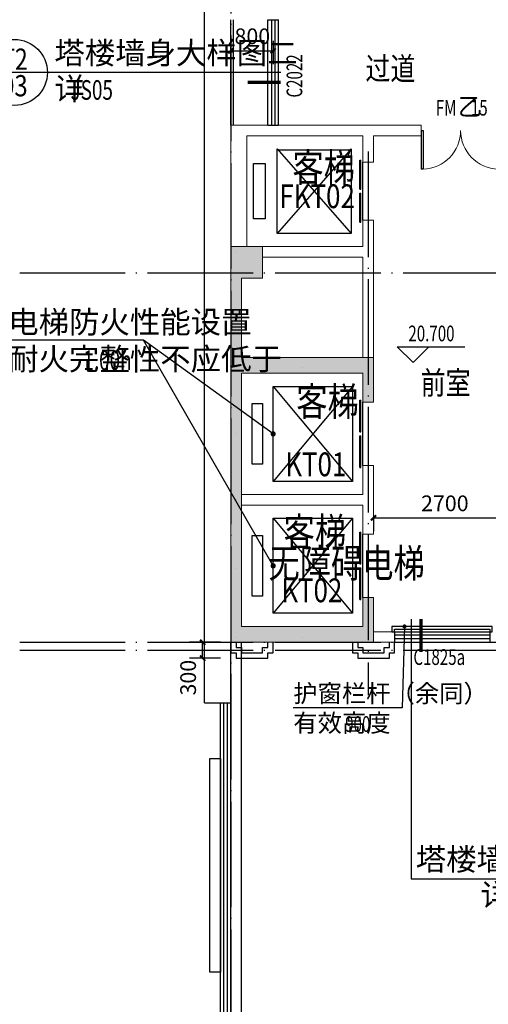
# Model space of a CAD drawing. Extents: x 2914953 to 6890404, y 108707 to 770336.
# Drawn here: x 3473966 to 3482839, y 357545 to 376205 of the extents above; entities that cross this region are included whole.
import ezdxf
from ezdxf.enums import TextEntityAlignment as Align

# ---------------------------------------------------------------- set-up
doc = ezdxf.new("R2010")
doc.units = 0
doc.header["$LTSCALE"] = 1000
doc.header["$MEASUREMENT"] = 0
doc.linetypes.add('DOTE', pattern=[2.42, 2, -0.2, 0.02, -0.2])
doc.layers.get('0').update_dxf_attribs({"color": 255, "linetype": 'CONTINUOUS'})
doc.layers.get('Defpoints').update_dxf_attribs({"linetype": 'CONTINUOUS'})
doc.layers.add('COLUMN', color=4, linetype='CONTINUOUS', lineweight=15)
doc.layers.add('WALL', color=4, linetype='CONTINUOUS', lineweight=15)
for name, color, linetype in [('CURTWALL', 253, 'CONTINUOUS'), ('DIM_ELEV', 3, 'CONTINUOUS'), ('DIM_IDEN', 3, 'CONTINUOUS'), ('DIM_LEAD', 3, 'CONTINUOUS'), ('DOOR_FIRE', 2, 'CONTINUOUS'), ('DOOR_FIRE_TEXT', 7, 'CONTINUOUS'), ('DOTE', 19, 'DOTE'), ('E_WALL_4', 8, 'CONTINUOUS'), ('EVTR', 2, 'CONTINUOUS'), ('PUB_DIM', 3, 'CONTINUOUS'), ('PUB_HATCH', 8, 'CONTINUOUS'), ('PUB_TEXT', 7, 'CONTINUOUS'), ('WINDOW', 9, 'CONTINUOUS'), ('WINDOW_TEXT', 7, 'CONTINUOUS'), ('文字', 7, 'CONTINUOUS'), ('装饰构件', 133, 'CONTINUOUS')]:
    doc.layers.add(name, color=color, linetype=linetype)
doc.styles.add('_TCH_DIM', font='simplex.shx', dxfattribs={"bigfont": 'gbcbig.shx'})
doc.styles.add('_TCH_DIM_T3', font='simplex.shx', dxfattribs={"width": 0.705882, "bigfont": 'gbcbig.shx'})
doc.styles.add('_TCH_LABEL', font='COMPLEX', dxfattribs={"bigfont": 'GBCBIG'})
doc.styles.add('_TCH_WINDOW', font='SIMPLEX', dxfattribs={"height": 3.5, "bigfont": 'GBCBIG'})
doc.styles.get("Standard").update_dxf_attribs({"font": 'TXT', "width": 0.8, "bigfont": 'GBCBIG'})
doc.dimstyles.new('_TCH_ARCH&&100', dxfattribs={"dimtxt": 297.5, "dimasz": 100, "dimexe": 250, "dimexo": 300, "dimgap": 126.25, "dimtad": 1, "dimdec": 0, "dimzin": 0, "dimdsep": 46, "dimtxsty": '_TCH_DIM_T3', "dimblk": 'ARCHTICK', "dimcen": 0.09, "dimclrt": 7, "dimazin": 2, "dimtfac": 1, "dimtdec": 0, "dimtix": 1, "dimtmove": 2, "dimatfit": 3, "dimfxl": 0, "dimtolj": 1, "dimtzin": 0, "dimarcsym": 0})

# ---------------------------------------------------------------- blocks, each defined once
blk = doc.blocks.new('装饰构件')
at = {"layer": '装饰构件'}
for points in [[(0, 0), (0, 200), (100, 200), (100, 300), (700, 300), (700, 200), (800, 200), (800, 0)], [(100, 0), (100, 100), (200, 100), (200, 200), (600, 200), (600, 100), (700, 100), (700, 0)]]:
    blk.add_lwpolyline(points, dxfattribs=at)
blk = doc.blocks.new('GRC')
at = {"layer": '装饰构件', "xscale": -1, "rotation": 180}
for p in [(0, -21600), (2300, -21600)]:
    blk.add_blockref('装饰构件', p, dxfattribs=at)
blk = doc.blocks.new('6542150210')
at = {"layer": 'DOTE'}
for p, q in [((0, 2600), (0, -46501)), ((2600, -11700), (2600, -22000)), ((-4000, -14000), (85100, -14000)), ((-4000, -21000), (85100, -21000)), ((-4000, -21150), (44350, -21150))]:
    blk.add_line(p, q, dxfattribs=at)
blk = doc.blocks.new('A$Cc5be016d')
at = {"layer": '文字', "width": 0.8}
for s, height, p in [('客梯', 542.6, (965, 8428)), ('FKT02', 450, (719, 7929)), ('客梯', 542.6, (1038, 3992)), ('KT01', 450, (828, 2848)), ('客梯', 542.6, (798, 1520)), ('无障碍电梯', 542.6, (509, 928)), ('KT02', 450, (753, 460))]:
    blk.add_text(s, height=height, dxfattribs=at).set_placement(p)
blk = doc.blocks.new('_ARCHTICK')
at = {"color": 0, "linetype": 'ByBlock', "const_width": 0.4}
blk.add_lwpolyline([(-0.5, -0.5), (0.5, 0.5)], dxfattribs=at)
blk = doc.blocks.new('*D2230')
at = {"layer": 'Defpoints', "color": 0, "transparency": 16777216}
for p in [(3477430, 364405), (3478066, 364405), (3478066, 364105)]:
    blk.add_point(p, dxfattribs=at)
at = {"layer": 'PUB_DIM', "color": 0, "lineweight": -2, "transparency": 16777216}
for p, q in [((3477766, 364405), (3477180, 364405)), ((3477430, 364105), (3477430, 364405)), ((3477766, 364105), (3477180, 364105))]:
    blk.add_line(p, q, dxfattribs=at)
at = {"layer": 'PUB_DIM', "color": 0, "lineweight": -2, "transparency": 16777216, "xscale": 100, "yscale": 100, "zscale": 100}
for p, rotation in [((3477430, 364405), 90), ((3477430, 364105), 270)]:
    blk.add_blockref('_ARCHTICK', p, dxfattribs=dict(at, rotation=rotation))
at = {"layer": 'PUB_DIM', "color": 7, "transparency": 16777216, "insert": (3477155, 363735), "char_height": 297.5, "attachment_point": 5, "rotation": 90, "style": '_TCH_DIM_T3'}
blk.add_mtext('\\A1;300', dxfattribs=at)
blk = doc.blocks.new('*D2241')
at = {"layer": 'Defpoints', "color": 0, "transparency": 16777216}
for p in [(3480666, 367105), (3483366, 367105), (3483366, 366764)]:
    blk.add_point(p, dxfattribs=at)
at = {"layer": 'PUB_DIM', "color": 0, "lineweight": -2, "transparency": 16777216}
for p, q in [((3480666, 366805), (3480666, 366514)), ((3480666, 366764), (3483366, 366764)), ((3483366, 366805), (3483366, 366514))]:
    blk.add_line(p, q, dxfattribs=at)
at = {"layer": 'PUB_DIM', "color": 0, "lineweight": -2, "transparency": 16777216, "xscale": 100, "yscale": 100, "zscale": 100, "rotation": 180}
blk.add_blockref('_ARCHTICK', (3480666, 366764), dxfattribs=at)
at = {"layer": 'PUB_DIM', "color": 0, "lineweight": -2, "transparency": 16777216, "xscale": 100, "yscale": 100, "zscale": 100}
blk.add_blockref('_ARCHTICK', (3483366, 366764), dxfattribs=at)
at = {"layer": 'PUB_DIM', "color": 7, "transparency": 16777216, "insert": (3482016, 367039), "char_height": 297.5, "attachment_point": 5, "style": '_TCH_DIM_T3'}
blk.add_mtext('\\A1;2700', dxfattribs=at)
blk = doc.blocks.new('*D2262')
at = {"layer": 'Defpoints', "color": 0, "transparency": 16777216}
for p in [(3477966, 376105), (3478766, 376105), (3478766, 375615)]:
    blk.add_point(p, dxfattribs=at)
at = {"layer": 'PUB_DIM', "color": 0, "lineweight": -2, "transparency": 16777216}
for p, q in [((3477966, 375805), (3477966, 375365)), ((3478766, 375805), (3478766, 375365)), ((3477966, 375615), (3478766, 375615))]:
    blk.add_line(p, q, dxfattribs=at)
at = {"layer": 'PUB_DIM', "color": 0, "lineweight": -2, "transparency": 16777216, "xscale": 100, "yscale": 100, "zscale": 100, "rotation": 180}
blk.add_blockref('_ARCHTICK', (3477966, 375615), dxfattribs=at)
at = {"layer": 'PUB_DIM', "color": 0, "lineweight": -2, "transparency": 16777216, "xscale": 100, "yscale": 100, "zscale": 100}
blk.add_blockref('_ARCHTICK', (3478766, 375615), dxfattribs=at)
at = {"layer": 'PUB_DIM', "color": 7, "transparency": 16777216, "insert": (3478371, 375890), "char_height": 297.5, "attachment_point": 5, "style": '_TCH_DIM_T3'}
blk.add_mtext('\\A1;800', dxfattribs=at)
blk = doc.blocks.new('$DORLIB2D$00000127')
at = {"color": 0}
for points in [[(-0.533, 0.795), (-0.533, 0.69)], [(-0.033, 0.795), (-0.533, 0.795)], [(-0.033, 0.795), (-0.033, 0.69)], [(0.533, 0.795), (0.033, 0.795)], [(0.033, 0.795), (0.033, 0.69)], [(0.533, 0.795), (0.533, 0.69)], [(-0.033, 0.69), (-0.533, 0.69)], [(0.533, 0.69), (0.033, 0.69)], [(0.5, 0.5), (-0.5, 0.5)]]:
    blk.add_lwpolyline(points, dxfattribs=at)
blk = doc.blocks.new('$TCHSYS$WIN2D')
for p, q in [((-0.5, 0.5), (0.5, 0.5)), ((-0.5, 0.5), (-0.5, -0.5)), ((0.5, 0.5), (0.5, -0.5)), ((0.5, 0.1667), (-0.5, 0.1667)), ((0.5, -0.1667), (-0.5, -0.1667)), ((-0.5, -0.5), (0.5, -0.5))]:
    blk.add_line(p, q)
blk = doc.blocks.new('$DorLib2D$00000002')
for p, q in [((-0.5, 0), (-0.5, 0.4875)), ((-0.475, 0.4875), (-0.5, 0.4875)), ((-0.475, 0), (-0.475, 0.4875)), ((0.475, 0), (0.475, 0.4875)), ((0.475, 0.4875), (0.5, 0.4875)), ((0.5, 0), (0.5, 0.4875)), ((-0.5, 0), (-0.475, 0)), ((0.5, 0), (0.475, 0))]:
    blk.add_line(p, q)
at = {"lineweight": 13}
for centre, start, end in [((-0.4875, 0), 0, 88.53072), ((0.4875, 0), 91.46928, 180)]:
    blk.add_arc(centre, 0.4875, start, end, dxfattribs=at)

msp = doc.modelspace()

# ---------------------------------------------------------------- hatches: boundary and pattern name
at = {"layer": 'PUB_HATCH'}
msp.add_hatch(color=256, dxfattribs=at).paths.add_polyline_path([(3480465.6, 365255), (3480465.6, 364705), (3478165.6, 364705), (3478165.6, 369505), (3480465.6, 369505), (3480465.6, 368955), (3480665.6, 368955), (3480665.6, 369805), (3478165.6, 369805), (3478165.6, 371305), (3478565.6, 371305), (3478565.6, 371905), (3477965.6, 371905), (3477965.6, 364405), (3480665.6, 364405), (3480665.6, 365255)])

# ---------------------------------------------------------------- linework, layer by layer
for points in [[(3477465.6, 363255), (3477465.6, 386505), (3561065.6, 386505), (3561065.6, 364905)], [(3477465.6, 363255), (3477965.6, 363255)]]:
    msp.add_lwpolyline(points)
at = {"color": 2}
for points in [[(3477965.6, 357104.7), (3477965.6, 364405)], [(3478165.6, 357104.7), (3478165.6, 364405)]]:
    msp.add_lwpolyline(points, dxfattribs=at)
at = {"layer": 'COLUMN'}
for p, q in [((3478565.6, 371905), (3477965.6, 371905)), ((3477965.6, 371905), (3477965.6, 364405)), ((3478565.6, 371305), (3478565.6, 371905)), ((3478165.6, 369805), (3478165.6, 371305)), ((3478165.6, 371305), (3478565.6, 371305)), ((3480665.6, 369805), (3478165.6, 369805)), ((3480665.6, 368955), (3480665.6, 369805)), ((3478165.6, 364705), (3478165.6, 369505)), ((3478165.6, 369505), (3480465.6, 369505)), ((3480465.6, 369505), (3480465.6, 368955)), ((3480465.6, 368955), (3480665.6, 368955)), ((3480465.6, 365255), (3480465.6, 364705)), ((3480665.6, 365255), (3480465.6, 365255)), ((3480665.6, 364405), (3480665.6, 365255)), ((3480465.6, 364705), (3478165.6, 364705)), ((3477965.6, 364405), (3480665.6, 364405))]:
    msp.add_line(p, q, dxfattribs=at)
at = {"layer": 'CURTWALL'}
for p, q in [((3477765.6, 357104.5), (3477765.6, 363255)), ((3477765.6, 363255), (3477965.6, 363255)), ((3477832.2, 357104.5), (3477832.2, 363255)), ((3477898.9, 357104.5), (3477898.9, 363255)), ((3477965.6, 357104.5), (3477965.6, 363255))]:
    msp.add_line(p, q, dxfattribs=at)
at = {"layer": 'DIM_ELEV'}
for p, q in [((3481413.6, 369705), (3481113.6, 370005)), ((3481113.6, 370005), (3482393.6, 370005)), ((3481413.6, 369705), (3481713.6, 370005))]:
    msp.add_line(p, q, dxfattribs=at)
at = {"layer": 'DIM_IDEN', "color": 1}
for p, q in [((3474490.2, 375205), (3473240.2, 375205)), ((3477689.8, 375205), (3474490.2, 375205)), ((3478908.3, 375205), (3477689.8, 375205)), ((3481379.3, 364846.4), (3481379.3, 359923.8)), ((3481379.3, 359923.8), (3484006.6, 359923.8))]:
    msp.add_line(p, q, dxfattribs=at)
at = {"layer": 'DIM_IDEN', "color": 1, "const_width": 62.5}
for points in [[(3478908.3, 375017.5), (3478283.3, 375017.5)], [(3481566.8, 364846.4), (3481566.8, 364221.4)]]:
    msp.add_lwpolyline(points, dxfattribs=at)
at = {"layer": 'DIM_IDEN', "color": 1}
msp.add_circle((3473865.2, 375205), 625, dxfattribs=at)
at = {"layer": 'DIM_LEAD'}
for p, q in [((3476312.5, 370132.8), (3470870.1, 370132.8)), ((3478765.6, 365855), (3476312.5, 370132.8)), ((3478765.6, 368355), (3476312.5, 370132.8)), ((3481252.4, 364705), (3481210.9, 363162.4)), ((3481252.4, 364705), (3481210.9, 363162.4)), ((3481210.9, 363162.4), (3479146.4, 363162.4))]:
    msp.add_line(p, q, dxfattribs=at)
for points, const_width in [([(3478785.8, 368340.3, 1), (3478745.3, 368369.6, 1)], 50), ([(3478778, 365833.3, 1), (3478753.1, 365876.7, 1)], 50), ([(3481252.9, 364725, 1), (3481251.8, 364685, 1)], 40), ([(3481252.9, 364725, 1), (3481251.8, 364685, 1)], 40)]:
    msp.add_lwpolyline(points, format="xyb", close=True, dxfattribs=dict(at, const_width=const_width))
at = {"layer": 'E_WALL_4'}
msp.add_lwpolyline([(3477565.6, 362205), (3477765.6, 362205), (3477765.6, 358154.9), (3477565.6, 358154.9)], close=True, dxfattribs=at)
at = {"layer": 'EVTR'}
for p, q in [((3478840.6, 372155), (3478840.6, 373755)), ((3478840.6, 373755), (3480240.6, 372155)), ((3480240.6, 373755), (3478840.6, 372155)), ((3480240.6, 373733.4), (3478840.6, 373733.4)), ((3480240.6, 373755), (3480240.6, 372155)), ((3478390.6, 373480), (3478615.6, 373480)), ((3478390.6, 372430), (3478390.6, 373480)), ((3478615.6, 373480), (3478615.6, 372430)), ((3478615.6, 372430), (3478390.6, 372430)), ((3480240.6, 372155), (3478840.6, 372155)), ((3478765.6, 369255), (3480265.6, 369255)), ((3478765.6, 367455), (3478765.6, 369255)), ((3478765.6, 369255), (3480265.6, 367455)), ((3480265.6, 369255), (3478765.6, 367455)), ((3480265.6, 369255), (3480265.6, 367455)), ((3478365.6, 368930), (3478565.6, 368930)), ((3478365.6, 367780), (3478365.6, 368930)), ((3478565.6, 368930), (3478565.6, 367780)), ((3478565.6, 367780), (3478365.6, 367780)), ((3480265.6, 367455), (3478765.6, 367455)), ((3478765.6, 366755), (3480265.6, 366755)), ((3478765.6, 364955), (3478765.6, 366755)), ((3478765.6, 366755), (3480265.6, 364955)), ((3480265.6, 366755), (3478765.6, 364955)), ((3480265.6, 366755), (3480265.6, 364955)), ((3478365.6, 366430), (3478565.6, 366430)), ((3478365.6, 365280), (3478365.6, 366430)), ((3478565.6, 366430), (3478565.6, 365280)), ((3478565.6, 365280), (3478365.6, 365280)), ((3480265.6, 364955), (3478765.6, 364955))]:
    msp.add_line(p, q, dxfattribs=at)
at = {"layer": 'WALL'}
for p, q in [((3477965.6, 371905), (3477965.6, 374205)), ((3478665.6, 374205), (3477965.6, 374205)), ((3478865.6, 374205), (3478665.6, 374205)), ((3480565.6, 374205), (3478865.6, 374205)), ((3481565.6, 374205), (3480565.6, 374205)), ((3481565.6, 374005), (3481565.6, 374205)), ((3478265.6, 371905), (3478265.6, 374005)), ((3478765.6, 374005), (3478265.6, 374005)), ((3480465.6, 374005), (3478765.6, 374005)), ((3480465.6, 374005), (3480465.6, 373505)), ((3480665.6, 374005), (3481565.6, 374005)), ((3480665.6, 373505), (3480665.6, 374005)), ((3480465.6, 373505), (3480665.6, 373505)), ((3480665.6, 372405), (3480465.6, 372405)), ((3480465.6, 372405), (3480465.6, 371905)), ((3480665.6, 371805), (3480665.6, 372405)), ((3478565.6, 371905), (3480465.6, 371905)), ((3478065.6, 371805), (3478065.6, 371805)), ((3480665.6, 371805), (3480665.6, 369805)), ((3478565.6, 371705), (3480465.6, 371705)), ((3480465.6, 371705), (3480465.6, 369805)), ((3478065.6, 370705), (3478065.6, 370705)), ((3478065.6, 369605), (3478065.6, 369605)), ((3478065.6, 369605), (3478065.6, 369605)), ((3478065.6, 369605), (3478065.6, 369605)), ((3479315.6, 369605), (3479315.6, 369605)), ((3480565.6, 369605), (3480565.6, 369605)), ((3478065.6, 368355), (3478065.6, 368355)), ((3480665.6, 367755), (3480465.6, 367755)), ((3480465.6, 367755), (3480465.6, 367205)), ((3480665.6, 367105), (3480665.6, 367755)), ((3478065.6, 367105), (3478065.6, 367105)), ((3478065.6, 367105), (3478065.6, 367105)), ((3480465.6, 367205), (3478165.6, 367205)), ((3480665.6, 366455), (3480665.6, 367105)), ((3480465.6, 367005), (3478165.6, 367005)), ((3480465.6, 367005), (3480465.6, 366455)), ((3480465.6, 366455), (3480665.6, 366455)), ((3478065.6, 365805), (3478065.6, 365805)), ((3478065.6, 364505), (3478065.6, 364505)), ((3478065.6, 364505), (3478065.6, 364505)), ((3479315.6, 364505), (3479315.6, 364505)), ((3480565.6, 364505), (3480565.6, 364505)), ((3481065.6, 364605), (3480665.6, 364605)), ((3481065.6, 364405), (3481065.6, 364605)), ((3480665.6, 364405), (3481065.6, 364405))]:
    msp.add_line(p, q, dxfattribs=at)
at = {"layer": 'WINDOW'}
for points in [[(3477965.6, 374205), (3477965.6, 376205)], [(3478015.6, 374205), (3478015.6, 376205)]]:
    msp.add_lwpolyline(points, dxfattribs=at)
at = {"layer": 'WINDOW', "color": 144}
msp.add_lwpolyline([(3481065.6, 364605), (3481065.6, 364655), (3482865.6, 364655), (3482865.6, 364605), (3482915.6, 364605), (3482915.6, 364705), (3481015.6, 364705), (3481015.6, 364605)], close=True, dxfattribs=at)

# ---------------------------------------------------------------- block references
for name, p in [('GRC', (3477965.6, 386005)), ('A$Cc5be016d', (3478165.6, 364705))]:
    msp.add_blockref(name, p)
at = {"layer": 'DOOR_FIRE', "xscale": 1500, "yscale": 1500, "zscale": 200, "rotation": 180.0000196014277}
msp.add_blockref('$DorLib2D$00000002', (3482315.6, 374105), dxfattribs=at)
at = {"layer": 'DOTE'}
msp.add_blockref('6542150210', (3477965.6, 385405), dxfattribs=at)
at = {"layer": 'WINDOW'}
ref = msp.add_blockref('$TCHSYS$WIN2D', (3478765.6, 375205), dxfattribs=dict(at, xscale=2000, yscale=200, zscale=2000, rotation=89.99999999391201))
ref.add_attrib('A', 'C2022', (3479317.3, 374730), dxfattribs={"layer": 'WINDOW_TEXT', "height": 297.5, "rotation": 90, "style": '_TCH_WINDOW', "width": 0.705882})
at = {"layer": 'WINDOW', "yscale": -200}
for p, xscale, zscale, rotation in [((3480565.6, 372955), 1100, 1100, 269.9999928350522), ((3480565.6, 368355), 1200, 1200, 270), ((3480565.6, 365855), 1200, 1200, 269.9999999958953)]:
    msp.add_blockref('$DORLIB2D$00000127', p, dxfattribs=dict(at, xscale=xscale, zscale=zscale, rotation=rotation))
at = {"layer": 'WINDOW'}
ref = msp.add_blockref('$TCHSYS$WIN2D', (3481965.6, 364505), dxfattribs=dict(at, xscale=1800, yscale=200, zscale=1800, rotation=3.113928367895303e-07))
ref.add_attrib('A', 'C1825a', (3481420.6, 363976.3), dxfattribs={"layer": 'WINDOW_TEXT', "height": 297.5, "rotation": 0, "style": '_TCH_WINDOW', "width": 0.705882})

# ---------------------------------------------------------------- texts
at = {"layer": 'DOOR_FIRE_TEXT', "style": '_TCH_WINDOW'}
msp.add_text('乙', height=337.6, rotation=0.00002, dxfattribs=at).set_placement((3482264.4, 374388))
at = {"layer": 'DOOR_FIRE_TEXT', "style": '_TCH_WINDOW', "width": 0.705882}
for s, p in [('FM', (3481844.4, 374388)), ('15', (3482510.1, 374388))]:
    msp.add_text(s, height=297.5, rotation=0.00002, dxfattribs=at).set_placement(p)
at = {"layer": 'PUB_TEXT', "color": 1, "style": '_TCH_DIM'}
for s, height, p in [('塔楼墙身大样图二', 421.99, (3474621.5, 375364.1)), ('详', 422, (3474621.5, 374687.4)), ('塔楼墙身大样图三', 421.99, (3481464.4, 360083)), ('详', 422, (3482693.1, 359406.3))]:
    msp.add_text(s, height=height, dxfattribs=at).set_placement(p)
at = {"layer": 'PUB_TEXT', "color": 7, "style": '_TCH_LABEL'}
for s, width, p, p2 in [('T2', 0.795455, (3473613.7, 375255.3), (3474116.8, 375255.3)), ('03', 0.772059, (3473613.7, 374752.2), (3474116.8, 374752.2))]:
    msp.add_text(s, height=402.49, dxfattribs=dict(at, width=width)).set_placement(p, p2, align=Align.FIT)
at = {"layer": 'PUB_TEXT', "color": 1, "style": '_TCH_DIM', "width": 0.705882}
msp.add_text('JS05', height=371.88, dxfattribs=at).set_placement((3474928.7, 374687.4))
at = {"layer": 'PUB_TEXT', "color": 7, "style": '_TCH_DIM'}
for s, height, p in [('电梯按消防电梯防火性能设置', 421.986, (3470870.1, 370264)), ('电梯层门的耐火完整性不应低于', 421.986, (3470870.1, 369564)), ('护窗栏杆（余同）', 337.59, (3479146.4, 363267.4)), ('有效高度', 337.59, (3479146.4, 362707.4))]:
    msp.add_text(s, height=height, dxfattribs=at).set_placement(p)
at = {"layer": 'PUB_TEXT', "style": '_TCH_DIM', "width": 0.705882}
msp.add_text('20.700', height=297.5, dxfattribs=at).set_placement((3481325.6, 370110))
at = {"layer": 'PUB_TEXT', "color": 7, "style": '_TCH_DIM', "width": 0.705882}
for s, height, p in [('1.00h', 371.88, (3475170.6, 369564)), ('900', 297.5, (3480129.4, 362707.4))]:
    msp.add_text(s, height=height, dxfattribs=at).set_placement(p)
at = {"layer": '文字', "width": 0.8}
for s, p in [('过道', (3480512.1, 375059.6)), ('前室', (3481557.7, 369104.9))]:
    msp.add_text(s, height=434.04, dxfattribs=at).set_placement(p)

# ---------------------------------------------------------------- dimensions: what is measured, and where the dimension line sits
at = {"layer": 'PUB_DIM'}
for base, p1, p2, angle, picture, middle in [((3478765.6, 375615), (3477965.6, 376105), (3478765.6, 376105), 360, '*D2262', (3478370.6, 375890)), ((3477430.2, 364405), (3478065.6, 364105), (3478065.6, 364405), 90, '*D2230', (3477155.2, 363735))]:
    dim = msp.add_linear_dim(base=base, p1=p1, p2=p2, angle=angle, dimstyle='_TCH_ARCH&&100', dxfattribs=at)
    dim.commit()
    dim.dimension.update_dxf_attribs({"geometry": picture, "text_midpoint": middle, "dimtype": 129})
dim = msp.add_aligned_dim(p1=(3480665.6, 367105), p2=(3483365.6, 367105), distance=-341, dimstyle='_TCH_ARCH&&100', dxfattribs=at)
dim.commit()
dim.dimension.update_dxf_attribs({"geometry": '*D2241', "text_midpoint": (3482015.6, 367039)})

doc.saveas('drawing.dxf')
